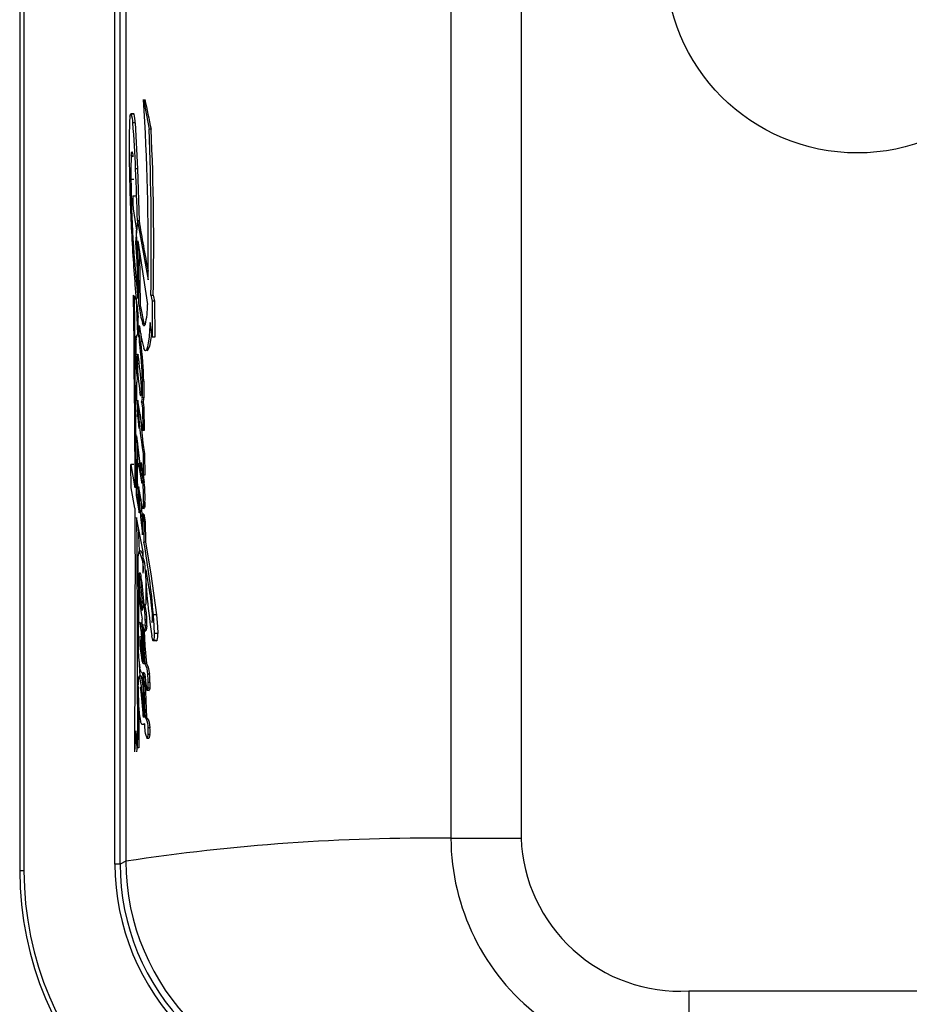
# Model space of a CAD drawing. Units: millimetres. Extents: x 0 to 11880, y 0 to 8400.
# Drawn here: x 4195 to 4230, y 1809 to 1847 of the extents above; entities that cross this region are included whole.
import ezdxf

# ---------------------------------------------------------------- set-up
doc = ezdxf.new("R2010")
doc.units = ezdxf.units.MM
doc.header["$LTSCALE"] = 20
doc.layers.add('AM_0', color=7, linetype='Continuous', lineweight=25)

msp = doc.modelspace()

# ---------------------------------------------------------------- linework, layer by layer
at = {"layer": 'AM_0'}
for p, q in [((4194.83, 1887.336), (4194.83, 1813.928)), ((4194.998, 1887.336), (4194.998, 1813.928)), ((4198.549, 1814.187), (4198.549, 1887.077)), ((4198.749, 1814.187), (4198.749, 1887.077)), ((4198.979, 1886.961), (4198.979, 1814.302)), ((4211.665, 1886.065), (4211.665, 1815.199)), ((4214.403, 1886.065), (4214.403, 1815.199)), ((4199.665, 1844.032), (4199.883, 1842.87)), ((4199.665, 1844.032), (4199.665, 1844.032)), ((4199.287, 1843.464), (4199.172, 1843.464)), ((4199.295, 1843.455), (4199.183, 1843.455)), ((4199.342, 1843.115), (4199.246, 1843.115)), ((4199.342, 1843.115), (4199.431, 1841.32)), ((4199.961, 1842.87), (4199.883, 1842.87)), ((4199.25, 1841.788), (4199.185, 1841.847)), ((4199.431, 1841.32), (4199.357, 1841.32)), ((4199.431, 1841.32), (4199.49, 1839.295)), ((4199.175, 1840.922), (4199.289, 1840.922)), ((4199.249, 1840.262), (4199.344, 1840.262)), ((4199.263, 1839.756), (4199.39, 1838.926)), ((4199.425, 1839.295), (4199.845, 1836.993)), ((4199.49, 1839.295), (4199.425, 1839.295)), ((4199.449, 1838.512), (4199.82, 1836.027)), ((4199.549, 1835.95), (4199.518, 1838.051)), ((4199.263, 1836.395), (4199.381, 1836.24)), ((4199.263, 1836.395), (4199.295, 1836.24)), ((4199.381, 1836.24), (4199.295, 1836.24)), ((4199.381, 1836.24), (4199.426, 1834.851)), ((4199.951, 1836.395), (4199.996, 1836.163)), ((4199.951, 1836.395), (4200.043, 1836.395)), ((4199.49, 1835.95), (4199.549, 1835.95)), ((4199.549, 1835.95), (4199.683, 1835.291)), ((4199.996, 1836.163), (4200.007, 1834.752)), ((4200.098, 1836.163), (4199.996, 1836.163)), ((4200.098, 1836.163), (4200.112, 1834.752)), ((4199.683, 1835.291), (4199.63, 1835.291)), ((4199.683, 1835.291), (4199.733, 1835.243)), ((4200.007, 1834.752), (4199.922, 1835.322)), ((4199.426, 1834.851), (4199.426, 1834.851)), ((4199.558, 1834.902), (4199.56, 1834.553)), ((4200.112, 1834.752), (4200.007, 1834.752)), ((4199.56, 1834.553), (4199.503, 1834.553)), ((4199.424, 1834.059), (4199.456, 1834.045)), ((4199.799, 1834.219), (4199.799, 1834.219)), ((4199.482, 1833.707), (4199.416, 1833.707)), ((4199.674, 1833.033), (4199.62, 1833.033)), ((4199.524, 1832.589), (4199.524, 1832.589)), ((4199.672, 1832.39), (4199.619, 1832.39)), ((4199.444, 1832.066), (4199.423, 1831.638)), ((4199.439, 1832.256), (4199.439, 1832.256)), ((4199.444, 1832.066), (4199.444, 1832.066)), ((4199.639, 1831.116), (4199.447, 1832.282)), ((4199.592, 1832.221), (4199.628, 1832)), ((4199.646, 1832.221), (4199.592, 1832.221)), ((4199.628, 1832), (4199.639, 1831.116)), ((4199.682, 1832), (4199.628, 1832)), ((4199.646, 1832.221), (4199.682, 1832)), ((4199.682, 1832), (4199.693, 1831.116)), ((4199.693, 1831.116), (4199.639, 1831.116)), ((4199.432, 1830.643), (4199.425, 1829.737)), ((4199.651, 1830.201), (4199.657, 1829.367)), ((4199.705, 1830.201), (4199.651, 1830.201)), ((4199.705, 1830.201), (4199.711, 1829.367)), ((4199.178, 1828.876), (4199.176, 1829.781)), ((4199.176, 1829.781), (4199.326, 1828.873)), ((4199.291, 1829.781), (4199.176, 1829.781)), ((4199.512, 1829.808), (4199.451, 1829.808)), ((4199.481, 1829.705), (4199.54, 1829.705)), ((4199.657, 1829.367), (4199.575, 1829.866)), ((4199.657, 1829.367), (4199.695, 1829.077)), ((4199.711, 1829.367), (4199.657, 1829.367)), ((4199.581, 1829.102), (4199.581, 1829.102)), ((4199.695, 1829.077), (4199.641, 1829.077)), ((4199.33, 1828.078), (4199.178, 1828.876)), ((4199.447, 1828.615), (4199.381, 1828.569)), ((4199.381, 1828.569), (4199.498, 1827.903)), ((4199.471, 1828.83), (4199.471, 1828.83)), ((4199.472, 1828.9), (4199.484, 1828.892)), ((4199.721, 1828.316), (4199.666, 1828.316)), ((4199.631, 1827.038), (4199.622, 1827.849)), ((4199.622, 1827.849), (4199.677, 1827.542)), ((4199.675, 1827.849), (4199.622, 1827.849)), ((4199.627, 1828.082), (4199.691, 1828.065)), ((4199.675, 1827.849), (4199.732, 1827.542)), ((4199.646, 1826.379), (4199.392, 1827.71)), ((4199.677, 1827.542), (4199.682, 1826.754)), ((4199.732, 1827.542), (4199.677, 1827.542)), ((4199.732, 1827.542), (4199.738, 1826.754)), ((4199.462, 1827.342), (4199.491, 1826.408)), ((4199.626, 1827.081), (4199.631, 1827.081)), ((4199.738, 1826.754), (4199.682, 1826.754)), ((4199.553, 1826.409), (4199.495, 1826.409)), ((4199.653, 1825.545), (4199.646, 1826.379)), ((4199.707, 1825.962), (4199.687, 1826.077)), ((4199.503, 1825.553), (4199.503, 1825.553)), ((4199.491, 1825.392), (4199.549, 1825.392)), ((4199.749, 1825.332), (4199.758, 1824.333)), ((4199.466, 1824.948), (4199.474, 1823.481)), ((4199.5, 1824.994), (4199.558, 1824.994)), ((4199.688, 1824.319), (4199.744, 1824.319)), ((4199.758, 1824.333), (4199.744, 1824.319)), ((4199.732, 1824.273), (4199.677, 1824.273)), ((4200.166, 1823.921), (4200.05, 1823.921)), ((4199.596, 1823.551), (4199.541, 1823.551)), ((4199.596, 1823.551), (4199.633, 1823.536)), ((4199.794, 1823.718), (4199.735, 1823.718)), ((4199.694, 1823.295), (4199.755, 1823.292)), ((4199.791, 1823.491), (4199.733, 1823.491)), ((4200.218, 1823.183), (4200.09, 1823.183)), ((4199.572, 1822.922), (4199.522, 1822.927)), ((4199.523, 1822.84), (4199.523, 1822.84)), ((4199.525, 1823.046), (4199.525, 1823.046)), ((4199.606, 1822.907), (4199.606, 1822.907)), ((4199.66, 1822.907), (4199.698, 1822.033)), ((4200.077, 1822.922), (4200.172, 1822.9)), ((4200.201, 1822.922), (4200.077, 1822.922)), ((4200.201, 1822.922), (4200.172, 1822.9)), ((4199.536, 1822.586), (4199.536, 1822.586)), ((4199.478, 1822.199), (4199.517, 1821.526)), ((4199.583, 1822.254), (4199.583, 1822.254)), ((4199.644, 1822.033), (4199.698, 1822.033)), ((4199.776, 1822.017), (4199.718, 1822.017)), ((4199.731, 1822.021), (4199.742, 1822.017)), ((4199.564, 1821.538), (4199.507, 1821.538)), ((4199.574, 1821.526), (4199.517, 1821.526)), ((4199.72, 1821.603), (4199.785, 1819.914)), ((4199.899, 1821.603), (4199.83, 1821.603)), ((4199.915, 1821.281), (4199.844, 1821.281)), ((4199.806, 1820.977), (4199.884, 1820.959)), ((4199.908, 1821.052), (4199.837, 1821.052)), ((4199.484, 1820.223), (4199.488, 1818.73)), ((4199.657, 1819.946), (4199.691, 1819.927)), ((4199.726, 1819.914), (4199.787, 1819.846)), ((4199.785, 1819.914), (4199.726, 1819.914)), ((4199.785, 1819.914), (4199.851, 1819.846)), ((4199.851, 1819.846), (4199.787, 1819.846)), ((4199.37, 1819.387), (4199.312, 1818.569)), ((4199.423, 1818.73), (4199.37, 1819.387)), ((4199.704, 1819.659), (4199.617, 1819.641)), ((4199.67, 1819.641), (4199.617, 1819.641)), ((4199.704, 1819.659), (4199.67, 1819.641)), ((4199.917, 1819.511), (4199.845, 1819.511)), ((4199.869, 1819.09), (4199.803, 1819.09)), ((4199.914, 1819.252), (4199.842, 1819.252)), ((4199.312, 1818.569), (4199.312, 1818.569)), ((4199.488, 1818.73), (4199.423, 1818.73)), ((4211.665, 1815.199), (4214.403, 1815.199)), ((4194.998, 1813.928), (4194.83, 1813.928)), ((4198.749, 1814.187), (4198.549, 1814.187)), ((4198.979, 1814.302), (4198.749, 1814.187)), ((4220.956, 1809.241), (4237.426, 1809.241)), ((4220.956, 1809.241), (4220.956, 1806.241))]:
    msp.add_line(p, q, dxfattribs=at)
at = {"layer": 'AM_0', "flags": 128}
for points in [[(4199.137, 1843.358), (4199.142, 1843.389), (4199.147, 1843.415), (4199.153, 1843.435), (4199.159, 1843.45), (4199.165, 1843.46), (4199.171, 1843.464), (4199.177, 1843.462), (4199.183, 1843.455)], [(4199.287, 1843.464), (4199.291, 1843.462), (4199.295, 1843.455)], [(4199.185, 1841.847), (4199.192, 1841.911), (4199.2, 1841.957), (4199.21, 1841.982), (4199.219, 1841.985), (4199.228, 1841.965), (4199.237, 1841.924), (4199.244, 1841.864), (4199.25, 1841.788)], [(4199.344, 1840.262), (4199.349, 1840.253), (4199.344, 1840.262)], [(4199.425, 1839.295), (4199.356, 1838.446), (4199.42, 1837.529)], [(4199.263, 1836.395), (4199.273, 1835.457), (4199.282, 1834.518), (4199.291, 1833.578), (4199.299, 1832.638), (4199.307, 1831.697), (4199.314, 1830.756), (4199.32, 1829.815), (4199.326, 1828.873)], [(4199.295, 1836.24), (4199.308, 1835.284), (4199.32, 1834.326), (4199.331, 1833.368), (4199.342, 1832.409), (4199.352, 1831.45), (4199.362, 1830.49), (4199.372, 1829.53), (4199.381, 1828.569)], [(4199.733, 1835.243), (4199.72, 1835.22), (4199.707, 1835.204), (4199.694, 1835.198), (4199.681, 1835.199), (4199.668, 1835.21), (4199.655, 1835.228), (4199.642, 1835.255), (4199.63, 1835.291)], [(4199.922, 1835.322), (4199.903, 1835.02), (4199.879, 1834.755), (4199.85, 1834.537), (4199.818, 1834.372), (4199.783, 1834.265), (4199.747, 1834.22), (4199.711, 1834.238), (4199.676, 1834.319)], [(4199.374, 1834.69), (4199.385, 1834.753), (4199.396, 1834.8), (4199.408, 1834.833), (4199.42, 1834.849), (4199.432, 1834.849), (4199.444, 1834.832), (4199.455, 1834.8), (4199.466, 1834.752)], [(4199.976, 1834.964), (4199.96, 1834.783), (4199.895, 1834.404), (4199.821, 1834.228), (4199.799, 1834.219)], [(4199.424, 1834.059), (4199.427, 1834.074), (4199.431, 1834.084), (4199.436, 1834.09), (4199.44, 1834.09), (4199.444, 1834.086), (4199.448, 1834.077), (4199.452, 1834.063), (4199.456, 1834.045)], [(4199.479, 1833.826), (4199.479, 1833.805), (4199.482, 1833.707)], [(4199.674, 1833.033), (4199.679, 1832.71), (4199.672, 1832.39)], [(4199.58, 1832.486), (4199.573, 1832.469), (4199.565, 1832.46), (4199.558, 1832.461), (4199.551, 1832.47), (4199.543, 1832.487), (4199.536, 1832.513), (4199.53, 1832.548), (4199.524, 1832.589)], [(4199.439, 1832.256), (4199.44, 1832.267), (4199.44, 1832.276), (4199.441, 1832.283), (4199.443, 1832.288), (4199.444, 1832.291), (4199.445, 1832.291), (4199.446, 1832.288), (4199.447, 1832.282)], [(4199.536, 1831.741), (4199.639, 1830.622), (4199.705, 1830.201)], [(4199.425, 1829.737), (4199.432, 1829.77), (4199.439, 1829.793), (4199.446, 1829.806), (4199.453, 1829.807), (4199.461, 1829.797), (4199.468, 1829.777), (4199.475, 1829.746), (4199.481, 1829.705)], [(4199.512, 1829.808), (4199.518, 1829.804), (4199.532, 1829.759), (4199.54, 1829.705)], [(4199.472, 1828.9), (4199.474, 1828.906), (4199.475, 1828.909), (4199.477, 1828.911), (4199.478, 1828.911), (4199.48, 1828.908), (4199.481, 1828.905), (4199.483, 1828.899), (4199.484, 1828.892)], [(4199.558, 1828.435), (4199.612, 1827.633), (4199.677, 1827.542)], [(4199.666, 1828.316), (4199.665, 1828.254), (4199.662, 1828.196), (4199.658, 1828.146), (4199.652, 1828.107), (4199.646, 1828.08), (4199.64, 1828.066), (4199.633, 1828.067), (4199.627, 1828.082)], [(4199.721, 1828.316), (4199.718, 1828.224), (4199.712, 1828.145), (4199.703, 1828.091), (4199.694, 1828.066), (4199.691, 1828.065)], [(4199.33, 1828.078), (4199.332, 1826.889), (4199.333, 1825.7), (4199.332, 1824.511), (4199.33, 1823.322), (4199.328, 1822.133), (4199.324, 1820.945), (4199.318, 1819.757), (4199.312, 1818.569)], [(4199.392, 1827.71), (4199.4, 1826.589), (4199.407, 1825.468), (4199.413, 1824.346), (4199.418, 1823.223), (4199.421, 1822.1), (4199.423, 1820.977), (4199.424, 1819.853), (4199.423, 1818.73)], [(4199.738, 1826.754), (4199.953, 1825.523), (4200.166, 1823.921)], [(4199.553, 1826.409), (4199.608, 1826.318), (4199.648, 1826.105)], [(4199.503, 1825.553), (4199.511, 1825.558), (4199.519, 1825.557), (4199.528, 1825.55), (4199.536, 1825.539), (4199.543, 1825.522), (4199.551, 1825.499), (4199.559, 1825.472), (4199.566, 1825.439)], [(4199.549, 1825.392), (4199.554, 1825.095), (4199.558, 1824.994)], [(4199.558, 1824.994), (4199.609, 1824.417), (4199.677, 1824.273)], [(4199.644, 1824.305), (4199.648, 1824.308), (4199.652, 1824.309), (4199.657, 1824.309), (4199.661, 1824.306), (4199.665, 1824.301), (4199.669, 1824.294), (4199.673, 1824.284), (4199.677, 1824.273)], [(4199.688, 1824.319), (4199.727, 1824.287), (4199.732, 1824.273)], [(4200.166, 1823.921), (4200.206, 1823.46), (4200.218, 1823.183)], [(4199.487, 1823.629), (4199.494, 1823.633), (4199.501, 1823.633), (4199.508, 1823.629), (4199.514, 1823.621), (4199.521, 1823.61), (4199.528, 1823.594), (4199.534, 1823.575), (4199.541, 1823.551)], [(4199.487, 1823.629), (4199.582, 1823.6), (4199.596, 1823.551)], [(4199.998, 1823.617), (4199.996, 1823.615), (4199.994, 1823.614)], [(4199.694, 1823.295), (4199.635, 1823.257), (4199.66, 1822.907)], [(4199.733, 1823.491), (4199.73, 1823.443), (4199.726, 1823.401), (4199.721, 1823.364), (4199.716, 1823.334), (4199.711, 1823.312), (4199.705, 1823.298), (4199.7, 1823.292), (4199.694, 1823.295)], [(4199.694, 1823.295), (4199.717, 1822.704), (4199.776, 1822.017)], [(4199.791, 1823.491), (4199.783, 1823.391), (4199.771, 1823.322), (4199.758, 1823.293), (4199.755, 1823.292)], [(4199.525, 1823.046), (4199.531, 1823.07), (4199.538, 1823.082), (4199.525, 1823.046)], [(4200.077, 1822.922), (4200.066, 1822.906), (4200.055, 1822.9), (4200.044, 1822.905), (4200.033, 1822.921), (4200.022, 1822.948), (4200.012, 1822.986), (4200.002, 1823.034), (4199.993, 1823.092)], [(4199.776, 1822.017), (4199.846, 1821.873), (4199.899, 1821.603)], [(4199.627, 1821.663), (4199.613, 1821.657), (4199.6, 1821.66), (4199.586, 1821.671), (4199.573, 1821.691), (4199.559, 1821.718), (4199.546, 1821.754), (4199.533, 1821.798), (4199.52, 1821.85)], [(4199.462, 1821.126), (4199.463, 1821.22), (4199.467, 1821.309), (4199.473, 1821.387), (4199.48, 1821.452), (4199.488, 1821.5), (4199.498, 1821.529), (4199.508, 1821.538), (4199.517, 1821.526)], [(4199.564, 1821.538), (4199.571, 1821.531), (4199.574, 1821.526)], [(4199.574, 1821.526), (4199.637, 1821.147), (4199.654, 1820.946)], [(4199.915, 1821.281), (4199.911, 1821.116), (4199.908, 1821.052)], [(4199.837, 1821.052), (4199.834, 1821.023), (4199.831, 1820.998), (4199.827, 1820.98), (4199.823, 1820.967), (4199.819, 1820.96), (4199.814, 1820.959), (4199.81, 1820.965), (4199.806, 1820.977)], [(4199.908, 1821.052), (4199.899, 1820.994), (4199.889, 1820.963), (4199.884, 1820.959)], [(4199.617, 1819.641), (4199.608, 1819.643), (4199.599, 1819.65), (4199.59, 1819.66), (4199.582, 1819.674), (4199.573, 1819.693), (4199.565, 1819.715), (4199.556, 1819.741), (4199.548, 1819.772)], [(4199.851, 1819.846), (4199.886, 1819.734), (4199.917, 1819.511)], [(4199.914, 1819.252), (4199.891, 1819.135), (4199.869, 1819.09)]]:
    msp.add_lwpolyline(points, dxfattribs=at)
at = {"layer": 'AM_0'}
msp.add_circle((4227.53, 1849.432), 7.491, dxfattribs=at)
for centre, radius, start, end in [((4101.2, 1837.988), 98.65, 359.42206, 3.51267), ((4201.631, 1843.031), 2.516, 172.5347, 178.7802), ((4198.295, 1843.113), 0.951, 0.0972, 21.0389), ((4197.745, 1843.066), 1.598, 1.7532, 14.0753), ((4229.045, 1842.215), 29.942, 178.3353, 180.597), ((4158.541, 1839.7), 40.848, 2.2732, 4.7958), ((4082.885, 1838.402), 117.084, 359.01788, 2.187), ((4102.651, 1838.406), 97.413, 358.81733, 2.62671), ((4280.569, 1842.659), 81.468, 180.53127, 181.68606), ((4214.391, 1841.213), 15.219, 177.6117, 181.0941), ((4086.667, 1836.51), 112.793, 1.4145, 2.44405), ((4247.214, 1841.39), 48.042, 180.5578, 186.1326), ((4265.927, 1842.332), 66.822, 181.77538, 183.91052), ((4201.991, 1840.137), 2.749, 178.5332, 182.3897), ((4199.397, 1840.218), 0.155, 163.1936, 183.8956), ((4203.022, 1840.167), 3.781, 182.1949, 186.2398), ((3958.788, 1832.461), 240.689, 0.90372, 1.53921), ((3916.183, 1832.68), 283.326, 0.66124, 1.17957), ((4243.802, 1840.549), 44.629, 183.5635, 186.4661), ((4204.347, 1836.633), 4.905, 188.0095, 195.8829), ((4196.71, 1835.976), 3.11, 346.3676, 0.9338), ((3947.77, 1832.285), 251.709, 0.56148, 0.73691), ((4200.36, 1835.317), 0.869, 187.2511, 188.9134), ((3906.492, 1832.563), 293.018, 0.3892, 0.51705), ((4207.178, 1836.284), 7.755, 188.174, 194.6773), ((4207.814, 1834.179), 8.455, 176.5311, 182.6693), ((4186.947, 1832.82), 12.675, 0.9607, 7.8563), ((4184.663, 1832.676), 15.015, 1.3635, 7.1821), ((4201.645, 1833.833), 2.233, 174.2024, 183.2391), ((4182.571, 1831.626), 17.057, 4.0677, 8.1538), ((4213.709, 1834.492), 14.358, 182.8201, 185.5831), ((4215.961, 1834.739), 16.577, 183.5677, 187.4515), ((4205.212, 1832.643), 5.824, 177.2165, 183.0951), ((4200.031, 1832.922), 0.636, 164.2627, 179.6963), ((4197.655, 1832.688), 1.936, 353.9935, 4.3617), ((4190.465, 1832.735), 9.16, 357.8436, 1.867), ((4199.248, 1832.362), 0.371, 337.6381, 4.2803), ((4199.372, 1832.351), 0.303, 334.5751, 7.3925), ((4246.785, 1835.131), 47.472, 183.3853, 184.7599), ((4201.673, 1832.221), 2.235, 179.0949, 183.9748), ((4217.324, 1833.107), 17.91, 183.3315, 189.3368), ((4162.215, 1825.989), 37.512, 4.7914, 7.5224), ((4203.906, 1829.422), 4.492, 175.979, 182.2724), ((4250.622, 1837.878), 51.79, 189.0791, 189.7556), ((4233.498, 1832.312), 34.011, 184.1244, 185.4587), ((4214.523, 1829.65), 15.111, 181.5374, 183.9246), ((4199.719, 1829.112), 0.139, 184.0779, 204.5982), ((4199.404, 1829.098), 0.194, 347.1257, 7.3346), ((4193.898, 1828.503), 5.772, 358.1484, 5.7046), ((4193.929, 1828.497), 5.795, 358.2175, 5.7432), ((4051.437, 1817.654), 148.415, 3.95985, 4.23557), ((4199.852, 1828.859), 0.382, 173.7991, 184.3253), ((4217.485, 1829.548), 18.028, 182.2814, 187.8644), ((4144.366, 1819.658), 55.886, 8.9131, 9.5107), ((4201.212, 1828.54), 1.65, 187.7822, 196.1056), ((4235.013, 1830.94), 35.597, 186.2228, 186.2928), ((4170.324, 1821.503), 29.824, 4.6498, 10.1408), ((4200.295, 1826.134), 0.849, 161.1767, 183.4058), ((4198.074, 1825.695), 1.586, 354.5695, 26.7061), ((4214.214, 1825.669), 14.773, 178.3882, 180.7107), ((4227.167, 1827.243), 27.489, 182.6699, 188.6859), ((4207.461, 1825.572), 8.019, 180.6182, 184.461), ((4200.175, 1825.422), 0.684, 168.9275, 182.4763), ((4169.766, 1820.123), 30.506, 9.2226, 10.4828), ((4207.539, 1825.369), 8.048, 179.835, 182.6699), ((4200.521, 1825.077), 1.021, 159.214, 162.0395), ((4188.527, 1823.668), 11.18, 3.3372, 9.1144), ((4212.62, 1825.875), 13.186, 184.0306, 189.2647), ((4205.044, 1825.232), 5.549, 182.4575, 191.89), ((4182.768, 1822.259), 17.33, 5.9605, 9.1419), ((4200.45, 1824.082), 0.836, 164.5603, 179.5807), ((4196.708, 1823.683), 3.027, 0.6688, 11.2539), ((4196.628, 1823.648), 3.167, 1.2687, 11.3925), ((4197.405, 1823.826), 2.609, 357.2104, 5.112), ((4189.233, 1822.969), 10.859, 1.1306, 5.0304), ((4201.032, 1823.315), 1.576, 168.5134, 180.1716), ((4194.63, 1822.731), 4.979, 2.0262, 9.4884), ((4215.689, 1823.633), 16.084, 179.5744, 185.7643), ((4200.278, 1823.57), 0.646, 183.1001, 205.2461), ((4216.26, 1823.709), 16.628, 180.5991, 185.8412), ((4197.416, 1823.629), 2.32, 356.5932, 2.1943), ((4197.653, 1823.629), 2.143, 356.3119, 2.3778), ((4199.753, 1823.698), 0.259, 341.6216, 0.1744), ((4209.017, 1822.968), 9.567, 177.9511, 181.7877), ((4198.911, 1823.11), 1.181, 350.8439, 3.5345), ((4199.386, 1823.106), 0.835, 347.3291, 5.3257), ((4200.729, 1822.959), 1.207, 175.8669, 181.524), ((4201.696, 1822.905), 2.174, 179.4414, 181.7226), ((4202.898, 1822.883), 3.375, 180.736, 185.0572), ((4171.023, 1821.018), 28.613, 2.1725, 3.8169), ((4153.005, 1820.438), 46.666, 1.9591, 3.0329), ((4204.404, 1822.657), 4.95, 179.8516, 189.3861), ((4208.345, 1823.657), 8.874, 186.9324, 189.0941), ((4200.877, 1822.452), 1.309, 188.6772, 195.4832), ((4199.676, 1822.053), 0.0378, 212.6531, 286.8306), ((4199.004, 1821.603), 0.825, 359.9863, 30.0844), ((4302.474, 1824.602), 102.889, 181.63673, 182.60386), ((4199.616, 1821.572), 0.109, 16.8758, 67.5965), ((4624.737, 1837.523), 425.375, 182.13558, 182.37257), ((4191.148, 1819.991), 8.509, 359.6937, 10.3894), ((4205.187, 1821.963), 5.479, 183.7656, 189.105), ((4197.044, 1821.32), 2.8, 359.2008, 5.8073), ((4195.526, 1821.285), 4.318, 356.8995, 359.9406), ((4197.409, 1821.317), 2.506, 359.1792, 6.5636), ((4212.29, 1820.919), 12.83, 179.0733, 182.5724), ((4199.503, 1821.068), 0.0427, 354.6036, 39.2886), ((4189.795, 1819.532), 9.871, 2.4036, 8.9326), ((4201.023, 1821.334), 1.269, 190.8287, 196.365), ((4202.659, 1820.47), 3.189, 182.2888, 192.6525), ((4199.687, 1819.962), 0.0349, 207.9657, 276.5941), ((4198.683, 1819.481), 1.163, 1.4866, 18.3015), ((4200.937, 1819.581), 1.235, 176.3701, 203.4101), ((4198.39, 1819.396), 1.46, 354.3163, 4.5196), ((4198.701, 1819.396), 1.221, 353.2231, 5.4287), ((4199.474, 1819.255), 0.369, 333.3712, 359.4329), ((4210.851, 1736.529), 78.674, 89.40725, 98.67857), ((4220.515, 1815.254), 8.851, 180.357, 232.2456), ((4220.617, 1815.45), 6.219, 182.3162, 273.1251), ((4207.63, 1813.931), 12.799, 180.0161, 270.0025), ((4207.63, 1813.931), 12.632, 180.0162, 270.0023), ((4207.746, 1814.188), 9.197, 180.0072, 270.0189), ((4207.746, 1814.188), 8.997, 180.0071, 270.0203), ((4207.982, 1814.307), 9.003, 180.0276, 269.9462)]:
    msp.add_arc(centre, radius, start, end, dxfattribs=at)
for centre, major_axis, ratio, start_param, end_param in [((4345.431, 1844.327), (146.407, -11.596), 0.540369, 3.29082, 3.30535), ((4345.431, 1838.284), (146.382, -12.254), 0.556462, 3.278642, 3.302506), ((4345.431, 1838.183), (146.419, -11.249), 0.531419, 3.307908, 3.310863), ((4345.431, 1822.785), (27.957, 212.064), 0.678328, 1.675945, 1.679787)]:
    msp.add_ellipse(centre, major_axis=major_axis, ratio=ratio, start_param=start_param, end_param=end_param, dxfattribs=at)

doc.saveas('drawing.dxf')
